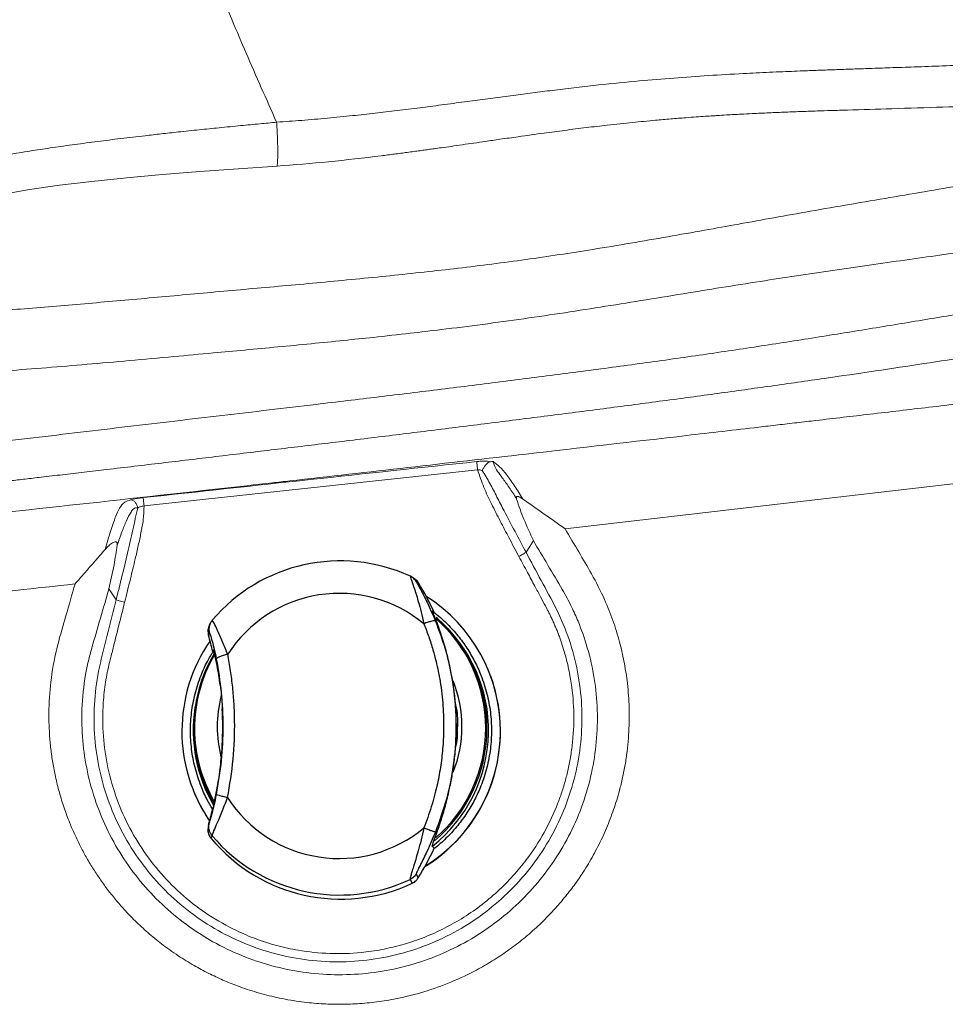
# Model space of a CAD drawing. Units: millimetres. Extents: x 0 to 420, y 0 to 297.
# Drawn here: x 104 to 114, y 51 to 62 of the extents above; entities that cross this region are included whole.
import ezdxf

# ---------------------------------------------------------------- set-up
doc = ezdxf.new("R2010")
doc.units = ezdxf.units.MM
doc.linetypes.add('SLD-Continua', pattern=[0])

msp = doc.modelspace()

# ---------------------------------------------------------------- linework, layer by layer
at = {"color": 7, "linetype": 'SLD-Continua', "lineweight": 18}
for p, q in [((116.15357, 57.2844), (109.92006, 56.55857)), ((105.16816, 56.81637), (108.93097, 57.22492)), ((104.77256, 55.88322), (104.85337, 55.75827))]:
    msp.add_line(p, q, dxfattribs=at)
at = {"color": 7, "linetype": 'SLD-Continua', "lineweight": 25}
for p, q in [((108.19586, 56.01042), (108.17231, 56.02322)), ((108.20942, 56.00328), (108.18629, 56.01588)), ((108.26373, 55.95002), (108.24081, 55.96234)), ((108.42016, 55.63559), (108.44256, 55.61691)), ((108.42109, 55.63359), (108.44256, 55.61691)), ((105.94055, 55.52199), (105.93721, 55.52689)), ((108.47714, 55.54725), (108.46253, 55.55983)), ((105.91558, 55.49353), (105.90461, 55.47036)), ((105.91562, 55.49352), (105.91059, 55.47866)), ((105.89497, 55.3591), (105.90564, 55.38223)), ((105.94891, 55.1962), (105.94243, 55.17312)), ((105.94243, 55.17312), (105.95133, 55.18743)), ((109.07916, 54.8962), (109.07841, 54.89825)), ((105.74575, 54.56105), (105.74277, 54.542)), ((105.70505, 53.65809), (105.7058, 53.65604)), ((105.94159, 53.3983), (105.94808, 53.41653)), ((105.90463, 53.24362), (105.89396, 53.21227)), ((105.92471, 53.06797), (105.93607, 53.09898)), ((108.44131, 52.95685), (108.41891, 52.97946)), ((108.23926, 52.6657), (108.26216, 52.62358)), ((108.17071, 52.60476), (108.19424, 52.56311))]:
    msp.add_line(p, q, dxfattribs=at)
at = {"color": 7, "linetype": 'SLD-Continua', "lineweight": 18, "flags": 128}
for points in [[(106.66839, 60.64854), (106.23018, 60.61879), (105.79798, 60.58783), (105.37445, 60.55341), (104.96913, 60.51564), (104.58022, 60.47476), (104.21483, 60.43165), (103.87698, 60.38487), (103.56499, 60.32914), (103.29378, 60.25839), (103.12254, 60.19508), (102.96922, 60.12316), (102.90272, 60.0871), (102.84088, 60.05047), (102.81293, 60.03276), (102.78465, 60.0141), (102.75807, 59.99592), (102.75381, 59.99296), (102.7495, 59.98993), (102.74511, 59.98685), (102.73588, 59.98033), (102.73359, 59.9787), (102.73302, 59.97828), (102.73288, 59.97817), (102.73285, 59.97815), (102.73284, 59.97814), (102.73284, 59.97814), (102.73284, 59.97814), (102.73284, 59.97814), (102.73284, 59.97814)], [(109.10575, 57.31785), (109.09145, 57.31633), (109.07715, 57.3148)], [(109.56031, 56.42567), (109.51892, 56.36007), (109.47753, 56.29445)]]:
    msp.add_lwpolyline(points, dxfattribs=at)
at = {"color": 7, "linetype": 'SLD-Continua', "lineweight": 25}
for centre, radius, start, end in [((107.38027, 54.30922), 1.88815, 65.198072, 139.841876), ((105.56471, 54.28646), 3.17051, 24.811394, 31.647817), ((107.37135, 54.33334), 1.49775, 50.452619, 147.227843), ((107.39457, 54.27907), 1.79381, 301.73555, 57.695229), ((107.39148, 54.28738), 1.66311, 308.249093, 49.247835), ((107.38535, 54.30865), 1.65099, 359.972482, 49.273708), ((107.38812, 54.27678), 1.79313, 145.388384, 214.380251), ((102.08288, 54.2873), 3.95989, 12.926305, 15.703729), ((107.37784, 54.30574), 1.65195, 149.180851, 210.50091), ((107.3941, 54.27765), 1.795, 301.649875, 20.157021), ((105.55269, 54.32892), 3.13919, 354.341549, 5.604126), ((107.38448, 54.28483), 1.66173, 171.097025, 210.752613), ((102.0674, 54.32813), 3.98841, 357.043284, 2.901419), ((107.38195, 54.30909), 1.65439, 309.972831, 359.957342), ((107.38722, 54.27411), 1.79141, 200.182904, 214.340546), ((107.36936, 54.33836), 1.49672, 212.797293, 309.625263), ((102.07914, 54.28825), 3.96365, 344.248755, 347.024854), ((107.38721, 54.28882), 1.90509, 219.854174, 295.062975), ((107.37719, 54.31597), 1.88625, 220.180379, 294.877762), ((105.56253, 54.28953), 3.17229, 328.321223, 335.15918)]:
    msp.add_arc(centre, radius, start, end, dxfattribs=at)
at = {"color": 8, "linetype": 'SLD-Continua', "lineweight": 25}
for centre, radius, start, end in [((107.38283, 54.31113), 1.63988, 310.962284, 49.156194), ((107.37767, 54.30849), 1.64048, 149.798421, 180.214268), ((107.37799, 54.32699), 1.37676, 359.970518, 22.081852), ((107.37122, 54.32439), 1.37741, 165.382719, 194.266347), ((107.37633, 54.30872), 1.63914, 180.222256, 210.28622), ((107.37629, 54.32703), 1.37846, 338.275392, 359.969167)]:
    msp.add_arc(centre, radius, start, end, dxfattribs=at)
at = {"color": 7, "linetype": 'SLD-Continua', "lineweight": 18}
for points, knots in [([(107.11456, 83.29264), (107.04463, 83.14597), (106.90748, 82.85833), (106.70955, 82.42999), (106.51987, 82.00719), (106.3349, 81.57886), (106.14792, 81.12652), (105.96555, 80.66395), (105.79593, 80.21293), (105.64346, 79.78904), (105.50367, 79.38317), (105.37254, 78.98534), (105.24992, 78.59678), (105.13443, 78.2141), (105.00286, 77.75728), (104.85701, 77.21695), (104.70338, 76.59407), (104.58861, 76.07465), (104.50705, 75.66966), (104.45213, 75.37865), (104.40226, 75.09526), (104.36029, 74.83863), (104.32227, 74.5891), (104.2872, 74.34081), (104.25287, 74.07407), (104.21889, 73.78146), (104.18648, 73.46223), (104.15717, 73.11626), (104.13366, 72.77049), (104.1095, 72.29803), (104.09459, 71.69882), (104.10278, 70.94422), (104.14093, 70.16183), (104.21039, 69.37599), (104.3063, 68.61514), (104.42204, 67.90226), (104.5576, 67.21343), (104.7203, 66.50507), (104.917, 65.76596), (105.15067, 64.99447), (105.40862, 64.22689), (105.69417, 63.44838), (105.99921, 62.67735), (106.32355, 61.90683), (106.54796, 61.40245), (106.66326, 61.1433)], [0, 0, 0, 0, 0.021182293, 0.041542878, 0.06149876, 0.081571555, 0.10233578, 0.125269986, 0.146346643, 0.165107725, 0.183951817, 0.202263753, 0.219671408, 0.237026048, 0.25433013, 0.281593543, 0.309921265, 0.337889484, 0.350875113, 0.363732473, 0.376463229, 0.388354817, 0.397602551, 0.40934096, 0.421017059, 0.432632218, 0.447710617, 0.462810947, 0.477856264, 0.492850812, 0.524430606, 0.555912441, 0.591128051, 0.626436289, 0.658644805, 0.690997346, 0.720489632, 0.750076349, 0.78565275, 0.820092532, 0.855058996, 0.891114933, 0.928092228, 0.963054814, 1, 1, 1, 1]), ([(106.66326, 61.1433), (106.758, 61.14979), (106.94944, 61.1629), (107.23565, 61.18797), (107.51167, 61.21544), (107.7315, 61.23974), (107.89818, 61.25912), (108.0238, 61.27417), (108.15172, 61.28992), (108.2762, 61.30563), (108.39983, 61.32153), (108.52635, 61.33803), (108.69569, 61.36038), (108.89803, 61.38744), (109.13186, 61.41874), (109.35753, 61.44869), (109.58165, 61.47783), (109.8098, 61.50662), (110.04966, 61.53537), (110.36678, 61.5707), (110.73382, 61.6071), (111.14619, 61.64198), (111.5384, 61.66973), (111.84722, 61.6875), (112.07533, 61.69909), (112.22449, 61.70615), (112.36774, 61.71245), (112.50494, 61.71811), (112.61701, 61.72251), (112.71267, 61.72616), (112.78667, 61.72892), (112.85835, 61.73153), (112.9292, 61.7341), (113.00495, 61.73681), (113.08558, 61.73969), (113.20259, 61.74381), (113.36941, 61.74964), (113.5991, 61.75759), (113.87345, 61.7671), (114.19199, 61.77812), (114.52413, 61.78968), (114.82616, 61.80022), (115.10516, 61.80984), (115.37048, 61.81891), (115.64576, 61.82827), (115.91401, 61.83743), (116.18627, 61.84661), (116.47391, 61.85687), (116.7861, 61.86907), (117.10773, 61.88377), (117.41872, 61.9008), (117.67134, 61.91754), (117.88165, 61.93353), (118.08541, 61.95063), (118.31094, 61.97194), (118.54368, 61.99659), (118.69163, 62.0143), (118.76145, 62.02266)], [0, 0, 0, 0, 0.02157478, 0.0435944, 0.06535706, 0.08475368, 0.09403447, 0.10366954, 0.11365791, 0.12350525, 0.13238097, 0.14220617, 0.15275271, 0.17157497, 0.1891187, 0.20707511, 0.22410864, 0.24139062, 0.26039029, 0.28027074, 0.3158068, 0.34683139, 0.37791254, 0.40922511, 0.42089467, 0.43292362, 0.44531429, 0.45566749, 0.46633831, 0.47268985, 0.47909077, 0.48449256, 0.49030635, 0.49653282, 0.50317277, 0.51022673, 0.52550372, 0.54461291, 0.56757968, 0.59444072, 0.62524573, 0.65236275, 0.67217312, 0.69751356, 0.72150134, 0.74436577, 0.76826564, 0.7936967, 0.82101342, 0.85182824, 0.88013763, 0.90485509, 0.9200724, 0.93700884, 0.95998757, 0.9811172, 1, 1, 1, 1]), ([(99.84923, 58.87452), (100.01916, 58.87675), (100.34246, 58.88099), (100.80754, 58.89002), (101.25683, 58.90129), (101.70261, 58.91564), (102.16568, 58.93451), (102.63494, 58.95819), (103.07186, 58.98536), (103.46726, 59.01323), (103.82212, 59.04039), (104.18013, 59.06952), (104.5412, 59.1003), (104.90576, 59.1324), (105.27437, 59.16554), (105.77117, 59.21072), (106.40055, 59.26739), (107.16659, 59.33612), (107.93961, 59.41065), (108.71053, 59.49459), (109.47403, 59.5919), (110.12268, 59.69029), (110.65634, 59.77858), (111.07674, 59.85125), (111.48349, 59.92362), (111.88294, 59.99564), (112.28057, 60.06732), (112.69925, 60.14201), (113.13608, 60.21811), (113.58407, 60.29428), (114.02425, 60.3687), (114.45411, 60.44217), (114.96299, 60.53162), (115.54667, 60.64006), (116.20043, 60.77659), (116.83755, 60.93504), (117.44785, 61.11869), (118.03435, 61.3253), (118.41457, 61.4756), (118.60837, 61.5522)], [0, 0, 0, 0, 0.02551179, 0.04853532, 0.06988442, 0.09308932, 0.11567558, 0.13973737, 0.16401043, 0.18175713, 0.1995805, 0.21772216, 0.2359353, 0.25419507, 0.27281186, 0.2915543, 0.32903604, 0.36735863, 0.40618141, 0.44432484, 0.48212295, 0.51990859, 0.54141109, 0.56265869, 0.58383948, 0.60391573, 0.62473685, 0.64633379, 0.67049328, 0.69508724, 0.71955348, 0.74359189, 0.76766154, 0.80696362, 0.84597311, 0.88491379, 0.92419724, 0.96136323, 1, 1, 1, 1]), ([(106.66839, 60.64854), (106.86236, 60.66368), (107.2558, 60.69439), (107.67136, 60.743), (107.91802, 60.77395), (107.99137, 60.78333), (108.06458, 60.79288), (108.13767, 60.80253), (108.21064, 60.8123), (108.27885, 60.82157), (108.33491, 60.82928), (108.38688, 60.83645), (108.44737, 60.84487), (108.53172, 60.85668), (108.63857, 60.87182), (108.80322, 60.89538), (108.9872, 60.92193), (109.197, 60.95221), (109.41843, 60.98392), (109.66129, 61.01791), (109.91716, 61.05223), (110.1545, 61.08211), (110.3635, 61.10653), (110.53741, 61.12559), (110.67571, 61.13997), (110.80866, 61.1531), (110.95212, 61.16653), (111.10963, 61.18031), (111.2631, 61.19266), (111.39423, 61.20239), (111.49568, 61.20946), (111.57416, 61.21463), (111.6534, 61.21963), (111.75975, 61.22603), (111.89135, 61.23333), (112.01907, 61.23982), (112.1242, 61.2448), (112.2191, 61.24906), (112.31365, 61.25305), (112.40782, 61.25685), (112.50159, 61.26042), (112.61965, 61.26472), (112.76022, 61.26954), (112.92957, 61.27494), (113.21144, 61.28358), (113.63259, 61.29598), (114.16619, 61.31245), (114.60792, 61.3281), (114.93624, 61.33965), (115.17046, 61.34791), (115.35357, 61.35432), (115.48233, 61.35886), (115.55598, 61.36144), (115.62971, 61.36403), (115.70453, 61.36664), (115.78018, 61.36929), (115.85575, 61.37193), (115.92473, 61.37435), (115.99714, 61.3769), (116.08301, 61.37993), (116.19091, 61.38385), (116.30235, 61.38798), (116.40618, 61.39199), (116.4991, 61.39571), (116.59032, 61.39948), (116.7588, 61.40675), (116.91133, 61.41399), (117.04731, 61.4211), (117.08968, 61.42336), (117.13204, 61.42568), (117.17439, 61.4281), (117.21674, 61.4304), (117.24522, 61.4324), (117.26151, 61.43313), (117.2689, 61.43363), (117.31816, 61.43646), (117.39973, 61.44165), (117.52043, 61.44972), (117.64133, 61.45844), (117.76276, 61.46787), (117.86727, 61.47649), (118.14682, 61.50062), (118.39128, 61.52794), (118.60837, 61.5522)], [0, 0, 0, 0, 0.04471204, 0.09068809, 0.09638447, 0.10207434, 0.10775776, 0.11343489, 0.11910491, 0.1247692, 0.1293486, 0.1321927, 0.13690493, 0.14347996, 0.15191103, 0.16190182, 0.18203631, 0.19505657, 0.21118512, 0.23412229, 0.25228953, 0.27161008, 0.29027174, 0.30184399, 0.31293086, 0.32319023, 0.33354466, 0.34720544, 0.36090844, 0.37040974, 0.37879365, 0.38540542, 0.38940049, 0.39800104, 0.41123109, 0.42146227, 0.42924045, 0.43702089, 0.44480159, 0.4525594, 0.4603041, 0.46805329, 0.48191326, 0.49538544, 0.51053424, 0.5529943, 0.60266886, 0.64820581, 0.66813967, 0.68884769, 0.70995088, 0.71663535, 0.72305509, 0.72954452, 0.73628114, 0.7430195, 0.74976091, 0.7565046, 0.76150312, 0.76919221, 0.77957538, 0.79054464, 0.79924119, 0.80761929, 0.81567835, 0.82394321, 0.85330576, 0.85715616, 0.86100759, 0.86486051, 0.86871486, 0.87257025, 0.87642711, 0.8764988, 0.87702437, 0.87844937, 0.88997709, 0.89936962, 0.91152663, 0.92313584, 0.93270942, 0.94024449, 1, 1, 1, 1]), ([(102.31659, 60.29462), (102.34304, 60.31249), (102.39668, 60.34874), (102.4896, 60.40345), (102.5891, 60.45661), (102.69366, 60.50713), (102.80215, 60.55423), (102.93266, 60.60449), (103.08712, 60.65481), (103.26878, 60.70268), (103.46267, 60.74502), (103.67609, 60.78495), (103.90202, 60.8221), (104.14091, 60.85783), (104.38604, 60.89208), (104.64253, 60.92588), (104.90756, 60.95904), (105.14712, 60.98752), (105.36419, 61.01214), (105.56759, 61.03438), (105.78601, 61.05731), (106.02199, 61.08118), (106.24973, 61.10352), (106.46617, 61.12444), (106.59999, 61.13725), (106.66326, 61.1433)], [0, 0, 0, 0, 0.038211291, 0.077473995, 0.116796224, 0.15245939, 0.187636388, 0.222952224, 0.271688821, 0.318351798, 0.36546402, 0.41464007, 0.467559894, 0.516174827, 0.567860438, 0.619673238, 0.670829787, 0.723850828, 0.757875251, 0.794411691, 0.838608781, 0.880100299, 0.925688908, 0.964863106, 1, 1, 1, 1]), ([(106.66326, 61.1433), (106.66665, 61.08958), (106.67361, 60.97904), (106.67767, 60.8282), (106.67642, 60.70769), (106.67102, 60.66788), (106.66839, 60.64854)], [0, 0, 0, 0, 0.24301096, 0.50001246, 0.75700902, 1, 1, 1, 1]), ([(119.29302, 60.93295), (119.26309, 60.92215), (119.20185, 60.90006), (119.10838, 60.86628), (119.01105, 60.83112), (118.90987, 60.79457), (118.80479, 60.75675), (118.6957, 60.71767), (118.57021, 60.67299), (118.42133, 60.62038), (118.23983, 60.55676), (118.02752, 60.48499), (117.77977, 60.40372), (117.49561, 60.31631), (117.18011, 60.2283), (116.83905, 60.14283), (116.47846, 60.05859), (116.11211, 59.97915), (115.72542, 59.9034), (115.35646, 59.83633), (114.97439, 59.76986), (114.59897, 59.70997), (114.20108, 59.65265), (113.80159, 59.59588), (113.39997, 59.53909), (112.99143, 59.4806), (112.582, 59.41933), (112.16377, 59.35515), (111.74088, 59.28933), (111.29347, 59.21617), (110.84022, 59.14209), (110.375, 59.06699), (109.91529, 58.99494), (109.45244, 58.92676), (108.9881, 58.86303), (108.56097, 58.80923), (108.15018, 58.76066), (107.78317, 58.72018), (107.41017, 58.68134), (107.05096, 58.64526), (106.67832, 58.60924), (106.30992, 58.5747), (105.91836, 58.53864), (105.48384, 58.49894), (105.00958, 58.45604), (104.53145, 58.41363), (104.06931, 58.37504), (103.6097, 58.33956), (103.14722, 58.30747), (102.69498, 58.2808), (102.25694, 58.25961), (101.83123, 58.24348), (101.40215, 58.2312), (100.97449, 58.22276), (100.53718, 58.21722), (100.24405, 58.21511), (100.09155, 58.21401)], [0, 0, 0, 0, 0.00576746, 0.01179763, 0.01809037, 0.02464556, 0.03146073, 0.03852981, 0.04584731, 0.05579377, 0.06728612, 0.08069499, 0.09615546, 0.11389911, 0.13342684, 0.15378053, 0.1752381, 0.19744742, 0.21796257, 0.24202889, 0.26028035, 0.28213559, 0.30412811, 0.32496213, 0.34610651, 0.36752949, 0.38859061, 0.40911012, 0.43115095, 0.45219699, 0.47576729, 0.49808164, 0.52045235, 0.54290843, 0.56544676, 0.58790069, 0.60489067, 0.62506464, 0.64118218, 0.65908989, 0.67732052, 0.69546952, 0.71284699, 0.73455655, 0.75910687, 0.78245988, 0.80487844, 0.8271705, 0.85021183, 0.87308293, 0.893861, 0.91477812, 0.93578865, 0.95700028, 0.97762992, 1, 1, 1, 1]), ([(118.68948, 59.72049), (118.40472, 59.67093), (117.83587, 59.57192), (116.96118, 59.41689), (116.07103, 59.26464), (115.26157, 59.12973), (114.53972, 59.0099), (113.9108, 58.90515), (113.27224, 58.80003), (112.62552, 58.69634), (111.97077, 58.59524), (111.30385, 58.49711), (110.62241, 58.40219), (109.92825, 58.30974), (109.2262, 58.2197), (108.52103, 58.1319), (107.81483, 58.04599), (106.98937, 57.94731), (106.04488, 57.83606), (104.98213, 57.7113), (103.91709, 57.58458), (103.20616, 57.49914), (102.84974, 57.4563)], [0, 0, 0, 0, 0.063245426, 0.126346831, 0.189222469, 0.251894223, 0.293561128, 0.335139892, 0.376490556, 0.417303121, 0.457615684, 0.497706596, 0.538180766, 0.57927023, 0.620668266, 0.662156382, 0.70380629, 0.745598912, 0.808573799, 0.871994638, 0.935824281, 1, 1, 1, 1]), ([(119.05559, 59.27926), (118.8929, 59.24966), (118.57395, 59.19162), (118.0982, 59.10642), (117.6298, 59.02358), (117.23314, 58.95445), (116.90554, 58.89806), (116.64875, 58.85423), (116.38902, 58.81028), (116.12667, 58.76632), (115.86428, 58.72278), (115.50352, 58.66351), (115.04884, 58.58999), (114.50304, 58.50375), (113.96372, 58.42051), (113.41461, 58.3378), (112.8406, 58.25359), (112.24816, 58.16906), (111.63976, 58.08463), (111.02013, 58.00108), (110.39167, 57.91839), (109.76, 57.837), (109.12478, 57.7566), (108.48824, 57.67725), (107.8479, 57.59843), (107.21995, 57.52199), (106.59404, 57.44657), (105.98117, 57.37329), (105.36279, 57.29993), (104.8685, 57.24162), (104.49575, 57.19785), (104.24983, 57.16901), (104.02876, 57.14314), (103.83098, 57.12001), (103.63757, 57.09745), (103.41006, 57.07092), (103.12666, 57.03794), (102.91911, 57.01383), (102.80602, 57.00068)], [0, 0, 0, 0, 0.03538299, 0.0693679, 0.10198176, 0.1347186, 0.15246461, 0.16996169, 0.1876483, 0.20564457, 0.22329424, 0.24060184, 0.27792214, 0.31331147, 0.34681255, 0.38105076, 0.41637364, 0.45243906, 0.4879758, 0.52427707, 0.56070882, 0.59682646, 0.63320874, 0.67009342, 0.70649478, 0.74371341, 0.77871243, 0.81506173, 0.8503205, 0.8865627, 0.90148232, 0.91558287, 0.92964595, 0.94023538, 0.95027276, 0.96357919, 0.98015509, 1, 1, 1, 1]), ([(105.1592, 56.91023), (105.78628, 56.97794), (107.04056, 57.11337), (108.29479, 57.24924), (108.92197, 57.31717)], [0, 0, 0, 0, 0.499954164, 1, 1, 1, 1]), ([(108.92197, 57.31717), (108.93658, 57.31854), (108.96582, 57.32128), (109.00746, 57.32223), (109.04571, 57.32064), (109.06661, 57.31676), (109.07715, 57.3148)], [0, 0, 0, 0, 0.245621859, 0.491760101, 0.743584865, 1, 1, 1, 1]), ([(108.92197, 57.31717), (108.92217, 57.31404), (108.9226, 57.30759), (108.92466, 57.2856), (108.92753, 57.25709), (108.92984, 57.23544), (108.93097, 57.22492)], [0, 0, 0, 0, 0.24311034, 0.49994952, 0.75687991, 1, 1, 1, 1]), ([(108.98176, 57.2167), (108.98753, 57.22699), (108.99815, 57.24591), (109.01956, 57.2749), (109.03919, 57.29712), (109.05601, 57.30872), (109.06756, 57.31321), (109.07402, 57.31428), (109.07715, 57.3148)], [0, 0, 0, 0, 0.25030474, 0.46081357, 0.72989955, 0.8657753, 0.93474311, 1, 1, 1, 1]), ([(109.10575, 57.31785), (109.13162, 57.29923), (109.18331, 57.262), (109.26384, 57.16375), (109.34912, 57.0418), (109.41165, 56.94333), (109.44285, 56.89419)], [0, 0, 0, 0, 0.25084883, 0.50130065, 0.75113812, 1, 1, 1, 1]), ([(109.10575, 57.31785), (109.10818, 57.30603), (109.11406, 57.27739), (109.15515, 57.20574), (109.21535, 57.12777), (109.28551, 57.02798), (109.34165, 56.9437), (109.36969, 56.90159)], [0, 0, 0, 0, 0.13390687, 0.32436652, 0.50946539, 0.75489491, 1, 1, 1, 1]), ([(109.39673, 56.24721), (109.3589, 56.31788), (109.28802, 56.45027), (109.18488, 56.64737), (109.0903, 56.83541), (108.99695, 57.02543), (108.95322, 57.15765), (108.93097, 57.22492)], [0, 0, 0, 0, 0.2217512, 0.4153852, 0.61526234, 0.80423935, 1, 1, 1, 1]), ([(108.98172, 57.21664), (108.9736, 57.21887), (108.95764, 57.22323), (108.93975, 57.22436), (108.93097, 57.22492)], [0, 0, 0, 0, 0.50901958, 1, 1, 1, 1]), ([(108.98173, 57.21664), (109.01195, 57.16854), (109.07222, 57.07264), (109.14911, 56.91628), (109.28455, 56.65769), (109.39476, 56.45025), (109.47754, 56.29445)], [0, 0, 0, 0, 0.16600974, 0.33100257, 0.49756196, 1, 1, 1, 1]), ([(96.15167, 55.97211), (96.79496, 56.03621), (98.06921, 56.16317), (99.96154, 56.357), (101.81636, 56.55161), (103.64723, 56.74863), (105.243, 56.92372), (106.23291, 57.03444), (106.6161, 57.0773)], [0, 0, 0, 0, 0.18431021, 0.36508284, 0.54231859, 0.71601817, 0.89007114, 1, 1, 1, 1]), ([(104.72891, 56.32663), (104.74938, 56.39637), (104.79031, 56.53584), (104.84233, 56.68904), (104.89217, 56.7955), (104.93403, 56.85538), (104.99325, 56.87751), (105.0167, 56.88627)], [0, 0, 0, 0, 0.2504302, 0.5007413, 0.6891584, 0.87693783, 1, 1, 1, 1]), ([(105.0167, 56.88627), (105.02643, 56.88882), (105.04565, 56.89387), (105.08104, 56.90012), (105.11923, 56.9057), (105.14593, 56.90874), (105.1592, 56.91025)], [0, 0, 0, 0, 0.25673759, 0.50710216, 0.75492284, 1, 1, 1, 1]), ([(105.0167, 56.88627), (105.02531, 56.8846), (105.04318, 56.88116), (105.06843, 56.85963), (105.08844, 56.82897), (105.09444, 56.8049), (105.09734, 56.79328)], [0, 0, 0, 0, 0.241222545, 0.500007616, 0.758805645, 1, 1, 1, 1]), ([(105.16816, 56.81637), (105.16695, 56.8277), (105.16447, 56.8511), (105.16149, 56.8813), (105.15949, 56.90331), (105.15929, 56.90799), (105.1592, 56.91025)], [0, 0, 0, 0, 0.24188836, 0.49995588, 0.75805423, 1, 1, 1, 1]), ([(109.44285, 56.89419), (109.42774, 56.9042), (109.40865, 56.91684), (109.38578, 56.92314), (109.37686, 56.92319), (109.37194, 56.9208), (109.36984, 56.9182), (109.36879, 56.91574), (109.36825, 56.91269), (109.36831, 56.90916), (109.36871, 56.90595), (109.36922, 56.90357), (109.36949, 56.90233), (109.36963, 56.90181), (109.36968, 56.90166), (109.3697, 56.90161), (109.36971, 56.9016)], [0, 0, 0, 0, 0.50676828, 0.64077181, 0.7472124, 0.80877232, 0.83678067, 0.86459511, 0.89589903, 0.93036134, 0.96480167, 0.98494275, 0.99578399, 0.99875316, 0.99953425, 1, 1, 1, 1]), ([(109.36971, 56.9016), (109.36971, 56.90159), (109.36971, 56.90158), (109.36971, 56.90159), (109.36973, 56.90153), (109.36974, 56.9014), (109.36995, 56.90076), (109.37058, 56.89848), (109.39543, 56.81844), (109.45275, 56.65964), (109.52339, 56.50594), (109.56023, 56.42579)], [0, 0, 0, 0, 0.00002304, 0.0000288, 0.00007934, 0.00027003, 0.00097464, 0.00372387, 0.01468573, 0.48616137, 1, 1, 1, 1]), ([(109.44285, 56.89419), (109.5221, 56.8381), (109.67725, 56.72831), (109.8403, 56.61433), (109.92006, 56.55857)], [0, 0, 0, 0, 0.51084134, 1, 1, 1, 1]), ([(104.85337, 55.75827), (104.89699, 55.93349), (104.95145, 56.15232), (105.01287, 56.41513), (105.04248, 56.54475), (105.06845, 56.67281), (105.08783, 56.75363), (105.09734, 56.79328)], [0, 0, 0, 0, 0.506847091, 0.632971051, 0.758275561, 0.881423911, 1, 1, 1, 1]), ([(104.86551, 56.37484), (104.88329, 56.4259), (104.9188, 56.52788), (104.96804, 56.65135), (105.00945, 56.73154), (105.04285, 56.78082), (105.07074, 56.79721), (105.08847, 56.79459), (105.09734, 56.79328)], [0, 0, 0, 0, 0.26467648, 0.52853261, 0.78363567, 0.8994797, 0.94972542, 1, 1, 1, 1]), ([(105.16816, 56.81637), (105.1667, 56.76405), (105.16387, 56.66234), (105.13397, 56.51506), (105.10323, 56.36862), (105.06314, 56.19532), (105.01187, 55.98141), (104.97113, 55.81853), (104.94918, 55.73076)], [0, 0, 0, 0, 0.141266998, 0.27461683, 0.40523466, 0.54609161, 0.755404957, 1, 1, 1, 1]), ([(105.16816, 56.81637), (105.16154, 56.81531), (105.14821, 56.81317), (105.12921, 56.80837), (105.11156, 56.80207), (105.10215, 56.79625), (105.09734, 56.79328)], [0, 0, 0, 0, 0.24306013, 0.48923834, 0.73927094, 1, 1, 1, 1]), ([(109.92006, 56.55857), (109.97052, 56.47158), (110.06893, 56.30191), (110.22586, 56.04124), (110.35783, 55.7839), (110.46056, 55.52511), (110.53267, 55.29237), (110.58479, 55.06644), (110.61512, 54.87691), (110.63211, 54.71428), (110.6405, 54.5795), (110.64291, 54.45525), (110.64091, 54.32815), (110.63354, 54.19568), (110.6187, 54.04819), (110.5967, 53.89959), (110.56799, 53.75281), (110.53542, 53.6196), (110.50092, 53.49971), (110.4661, 53.39278), (110.41457, 53.25152), (110.3409, 53.07809), (110.2388, 52.8781), (110.13085, 52.69838), (110.03804, 52.56351), (109.96662, 52.46846), (109.9072, 52.39361), (109.82908, 52.30126), (109.74216, 52.20685), (109.65207, 52.11692), (109.5727, 52.04278), (109.49236, 51.97263), (109.41136, 51.90634), (109.32995, 51.84389), (109.2467, 51.78409), (109.16159, 51.72694), (109.07464, 51.67243), (108.98585, 51.62057), (108.82755, 51.53459), (108.59695, 51.4287), (108.29192, 51.32398), (108.01536, 51.25797), (107.76806, 51.21953), (107.554, 51.20085), (107.34472, 51.19607), (107.134, 51.20434), (106.90671, 51.22804), (106.67287, 51.26998), (106.44133, 51.32936), (106.23923, 51.39653), (106.05802, 51.46954), (105.89399, 51.5462), (105.72485, 51.63704), (105.54651, 51.7471), (105.37288, 51.8712), (105.21088, 52.00389), (105.07092, 52.1335), (104.94968, 52.25918), (104.84541, 52.37879), (104.75289, 52.4954), (104.66679, 52.61458), (104.58718, 52.73581), (104.51373, 52.85933), (104.44642, 52.9848), (104.38517, 53.11188), (104.32404, 53.2543), (104.26521, 53.41257), (104.2113, 53.58712), (104.16924, 53.75679), (104.13765, 53.92078), (104.11526, 54.07854), (104.09665, 54.28035), (104.09064, 54.54722), (104.1166, 54.888), (104.18509, 55.23984), (104.29095, 55.5891), (104.35561, 55.81717), (104.38951, 55.93672)], [0, 0, 0, 0, 0.02151748, 0.04197139, 0.06509478, 0.08331744, 0.10152633, 0.11723106, 0.13295701, 0.14262227, 0.15226104, 0.16188933, 0.16924802, 0.17949778, 0.19031319, 0.20100367, 0.21167433, 0.22234628, 0.23037076, 0.23839425, 0.24642659, 0.26256566, 0.27870054, 0.29444793, 0.3073836, 0.31369617, 0.31986632, 0.32781215, 0.3395444, 0.34727495, 0.35500268, 0.36273557, 0.37004737, 0.37734384, 0.38463225, 0.39191984, 0.39921351, 0.40652129, 0.41384993, 0.43762682, 0.46050865, 0.48246821, 0.49810065, 0.51377401, 0.52819283, 0.54265211, 0.55865395, 0.57682372, 0.59320016, 0.60953784, 0.62216643, 0.63482183, 0.64812067, 0.66309006, 0.67949805, 0.69363041, 0.70777254, 0.72021295, 0.73092543, 0.74167512, 0.75202586, 0.76235717, 0.77268903, 0.78276334, 0.79281929, 0.80287798, 0.81593507, 0.82895845, 0.84198992, 0.85336229, 0.86472935, 0.87612089, 0.89677724, 0.9218601, 0.94921781, 0.97338058, 1, 1, 1, 1]), ([(104.86551, 56.37484), (104.86597, 56.38003), (104.86664, 56.38747), (104.86556, 56.39616), (104.86404, 56.40134), (104.86166, 56.40542), (104.85722, 56.40962), (104.84745, 56.4122), (104.83136, 56.40902), (104.80423, 56.396), (104.7686, 56.36925), (104.74234, 56.34105), (104.72891, 56.32663)], [0, 0, 0, 0, 0.06625247, 0.09486164, 0.12189125, 0.14863655, 0.17651337, 0.24010123, 0.35388152, 0.47749825, 0.73283845, 1, 1, 1, 1]), ([(109.56031, 56.42567), (109.5603, 56.42569), (109.56028, 56.42573), (109.56025, 56.42578), (109.56024, 56.4258)], [0, 0, 0, 0, 0.54392936, 1, 1, 1, 1]), ([(109.5603, 56.42567), (109.61462, 56.33383), (109.72326, 56.15014), (109.83212, 55.96652), (109.88655, 55.8747)], [0, 0, 0, 0, 0.49992663, 1, 1, 1, 1]), ([(104.38951, 55.93672), (104.41758, 55.96898), (104.47499, 56.03496), (104.59017, 56.16585), (104.67355, 56.26247), (104.72891, 56.32663)], [0, 0, 0, 0, 0.24331182, 0.49757212, 1, 1, 1, 1]), ([(109.47753, 56.29445), (109.53411, 56.18785), (109.64768, 55.97386), (109.82679, 55.65399), (109.97162, 55.31135), (110.06735, 54.94748), (110.11307, 54.57356), (110.10715, 54.19639), (110.05003, 53.82423), (109.94242, 53.46299), (109.78672, 53.11962), (109.58556, 52.80087), (109.34242, 52.51184), (109.06254, 52.25908), (108.75044, 52.04655), (108.41242, 51.87846), (108.05472, 51.75816), (107.68335, 51.68745), (107.30647, 51.66816), (106.93004, 51.70041), (106.56181, 51.78361), (106.20856, 51.91626), (105.87624, 52.09602), (105.57221, 52.31916), (105.30107, 52.58201), (105.06874, 52.87914), (104.87918, 53.20515), (104.73585, 53.55439), (104.64165, 53.91938), (104.59847, 54.29441), (104.60585, 54.67243), (104.6687, 55.0429), (104.76544, 55.40158), (104.82411, 55.63956), (104.85337, 55.75827)], [0, 0, 0, 0, 0.030200883, 0.060624972, 0.091695297, 0.1230274, 0.154491613, 0.185695381, 0.217139771, 0.248414213, 0.279707717, 0.311153645, 0.342378394, 0.3738557, 0.405134339, 0.436467559, 0.46791509, 0.499158349, 0.530660222, 0.561940507, 0.593314014, 0.62474912, 0.656006545, 0.687523161, 0.71879617, 0.750205342, 0.781616111, 0.812886217, 0.844402635, 0.875661384, 0.907095152, 0.938688488, 0.969416598, 1, 1, 1, 1]), ([(104.7726, 55.88341), (104.79264, 55.9733), (104.82898, 56.13632), (104.8542, 56.30097), (104.86551, 56.37484)], [0, 0, 0, 0, 0.55142436, 1, 1, 1, 1]), ([(109.47753, 56.29445), (109.47388, 56.29196), (109.4664, 56.28685), (109.44671, 56.27505), (109.42285, 56.26138), (109.4053, 56.25186), (109.39673, 56.24721)], [0, 0, 0, 0, 0.24430259, 0.50000546, 0.75570132, 1, 1, 1, 1]), ([(104.94918, 55.73076), (104.92625, 55.63957), (104.88601, 55.47948), (104.83404, 55.27274), (104.79565, 55.11898), (104.75565, 54.96076), (104.72241, 54.77169), (104.70157, 54.54214), (104.70122, 54.26856), (104.73567, 53.95003), (104.82423, 53.59865), (104.95972, 53.26158), (105.13793, 52.95009), (105.35509, 52.66615), (105.6085, 52.41429), (105.89427, 52.19739), (106.17311, 52.04057), (106.43194, 51.9309), (106.66533, 51.8563), (106.94259, 51.79559), (107.26217, 51.76255), (107.57775, 51.77281), (107.84947, 51.81155), (108.07744, 51.86493), (108.30542, 51.94014), (108.53121, 52.03791), (108.752, 52.15959), (108.96193, 52.30292), (109.15631, 52.46453), (109.33062, 52.64022), (109.51138, 52.85909), (109.68896, 53.13124), (109.81383, 53.39809), (109.88748, 53.6047), (109.92864, 53.74368), (109.96312, 53.88907), (109.99046, 54.04328), (110.01613, 54.26716), (110.02135, 54.55721), (109.9863, 54.85706), (109.93165, 55.10323), (109.88739, 55.24819), (109.85352, 55.34275), (109.83626, 55.38832), (109.81831, 55.43321), (109.79954, 55.47768), (109.7798, 55.52214), (109.75998, 55.56481), (109.74318, 55.59969), (109.72191, 55.64041), (109.6891, 55.70212), (109.63812, 55.79758), (109.57104, 55.92273), (109.48934, 56.07493), (109.42941, 56.18643), (109.39673, 56.24721)], [0, 0, 0, 0, 0.02426606, 0.04260381, 0.05501449, 0.06516936, 0.08471725, 0.10448585, 0.12459822, 0.155261, 0.18694216, 0.21785896, 0.24877877, 0.27931315, 0.30987009, 0.34073079, 0.37163035, 0.39215323, 0.41317068, 0.43474268, 0.46526385, 0.49577174, 0.51590947, 0.53595242, 0.55605669, 0.5777289, 0.59929733, 0.6209569, 0.6431749, 0.66438246, 0.68468624, 0.71630498, 0.74793281, 0.76043611, 0.7728857, 0.78531989, 0.79898181, 0.81328213, 0.84345884, 0.87363653, 0.89098544, 0.90851409, 0.9127252, 0.91691955, 0.9210966, 0.92520578, 0.92938129, 0.93365788, 0.93735285, 0.93937514, 0.94552034, 0.95539904, 0.96731548, 0.98218276, 1, 1, 1, 1]), ([(104.38951, 55.93672), (103.50065, 55.84045), (101.70778, 55.64626), (98.9945, 55.36393), (97.16974, 55.18137), (96.24977, 55.08933)], [0, 0, 0, 0, 0.32774484, 0.66107691, 1, 1, 1, 1]), ([(109.88655, 55.8747), (109.90505, 55.84238), (109.94205, 55.7777), (110.00248, 55.65891), (110.08531, 55.47515), (110.17915, 55.20751), (110.2542, 54.87176), (110.28855, 54.51517), (110.27808, 54.15721), (110.22332, 53.8029), (110.1249, 53.45836), (109.98452, 53.12851), (109.80399, 52.81825), (109.58664, 52.53272), (109.33531, 52.27612), (109.05412, 52.0521), (108.74743, 51.86454), (108.41966, 51.71583), (108.07613, 51.60855), (107.72208, 51.54409), (107.36247, 51.52358), (107.00345, 51.54704), (106.65017, 51.61444), (106.30773, 51.72443), (105.98194, 51.87541), (105.67721, 52.06504), (105.39837, 52.29048), (105.14967, 52.54804), (104.93476, 52.83428), (104.75686, 53.14428), (104.61891, 53.47363), (104.52252, 53.81759), (104.46974, 54.16972), (104.46026, 54.53801), (104.49219, 54.83725), (104.53798, 55.06647), (104.56498, 55.16595), (104.57852, 55.21581)], [0, 0, 0, 0, 0.00978427, 0.01957727, 0.03501541, 0.06274548, 0.093995, 0.1252806, 0.15675279, 0.18796063, 0.21933895, 0.25071844, 0.28191766, 0.31336467, 0.34463865, 0.37585823, 0.40731861, 0.43851986, 0.46979702, 0.50120444, 0.53236741, 0.56372366, 0.59502888, 0.62618124, 0.65759114, 0.68879315, 0.71997279, 0.75137272, 0.78250592, 0.81374025, 0.84507261, 0.87617125, 0.90748592, 0.93853954, 0.97289574, 0.98641598, 1, 1, 1, 1]), ([(104.57852, 55.21581), (104.61092, 55.32704), (104.67571, 55.5495), (104.74028, 55.77198), (104.77256, 55.88322)], [0, 0, 0, 0, 0.50002083, 1, 1, 1, 1]), ([(104.77256, 55.88322), (104.77257, 55.88325), (104.77258, 55.88331), (104.77259, 55.88338), (104.7726, 55.88341)], [0, 0, 0, 0, 0.4967681, 1, 1, 1, 1]), ([(104.85337, 55.75827), (104.85695, 55.7569), (104.86432, 55.75408), (104.88755, 55.74711), (104.91695, 55.73896), (104.93864, 55.73344), (104.94918, 55.73076)], [0, 0, 0, 0, 0.24285119, 0.49998128, 0.75714648, 1, 1, 1, 1])]:
    msp.add_open_spline(points, degree=3, knots=knots, dxfattribs=at)
at = {"color": 8, "linetype": 'SLD-Continua', "lineweight": 18}
msp.add_open_spline([(106.6161, 57.0773), (106.68176, 57.08462), (107.1915, 57.14147), (108.14637, 57.24967), (109.63873, 57.41985), (110.95797, 57.57202), (111.86774, 57.67762), (112.21022, 57.71746), (112.3176, 57.72995), (112.42516, 57.74248), (112.53289, 57.75504), (112.6408, 57.7676), (112.91642, 57.79974), (113.37699, 57.8535), (114.03974, 57.93103), (114.75437, 58.01478), (115.52088, 58.10474), (116.33929, 58.2009), (117.14226, 58.29526), (117.92318, 58.38709), (118.67543, 58.4755), (119.45972, 58.56772), (120.26214, 58.66205), (121.05475, 58.75525), (122.01143, 58.86774), (123.11857, 58.99796), (124.37654, 59.14593), (125.58394, 59.288), (126.74077, 59.42418), (127.84702, 59.55442), (128.56766, 59.63933), (128.91955, 59.6808)], degree=3, knots=[0, 0, 0, 0, 0.00882643, 0.06852309, 0.12838697, 0.20949898, 0.24594262, 0.25074903, 0.25556321, 0.26038575, 0.2652158, 0.27005381, 0.27489993, 0.30228843, 0.33200435, 0.36404723, 0.39841726, 0.4351146, 0.47413899, 0.50643347, 0.54016499, 0.5753329, 0.61193765, 0.64810707, 0.68195608, 0.7406323, 0.79704086, 0.85118216, 0.90305539, 0.95266183, 1, 1, 1, 1], dxfattribs=at)
at = {"color": 7, "linetype": 'SLD-Continua', "lineweight": 25}
for points, knots in [([(108.17231, 56.02322), (108.17198, 56.02222), (108.17129, 56.02022), (108.18113, 55.98901), (108.20369, 55.92482), (108.23438, 55.832), (108.2639, 55.73519), (108.29564, 55.6197), (108.31504, 55.5328), (108.32499, 55.48825)], [0, 0, 0, 0, 0.09220829, 0.18658998, 0.38911929, 0.51967499, 0.65949285, 0.82546448, 1, 1, 1, 1]), ([(108.24081, 55.96234), (108.23195, 55.97465), (108.21368, 56.00004), (108.18637, 56.01534), (108.17231, 56.02322)], [0, 0, 0, 0, 0.48524691, 1, 1, 1, 1]), ([(108.26373, 55.95002), (108.2586, 55.95741), (108.24847, 55.97201), (108.23003, 55.99025), (108.21553, 55.99851), (108.20868, 56.00241)], [0, 0, 0, 0, 0.35097942, 0.6933375, 1, 1, 1, 1]), ([(108.24081, 55.96234), (108.24081, 55.96161), (108.24082, 55.96014), (108.24986, 55.9431), (108.26609, 55.91366), (108.3021, 55.84792), (108.37075, 55.71753), (108.42498, 55.59137), (108.45628, 55.51853)], [0, 0, 0, 0, 0.07226725, 0.14791711, 0.23907378, 0.3472464, 0.62314514, 1, 1, 1, 1]), ([(108.42576, 55.6195), (108.42383, 55.62431), (108.41997, 55.63392), (108.42009, 55.63504), (108.42016, 55.63559)], [0, 0, 0, 0, 0.50069655, 1, 1, 1, 1]), ([(108.61223, 55.03651), (108.59608, 55.10317), (108.56342, 55.23791), (108.51159, 55.3956), (108.46898, 55.5114), (108.44295, 55.57719), (108.42997, 55.60915), (108.42576, 55.6195)], [0, 0, 0, 0, 0.29833019, 0.60302447, 0.76108086, 0.92262475, 1, 1, 1, 1]), ([(105.9373, 55.52407), (105.93188, 55.51801), (105.9191, 55.50371), (105.91176, 55.48453), (105.90753, 55.47348)], [0, 0, 0, 0, 0.42421563, 1, 1, 1, 1]), ([(108.45628, 55.51853), (108.45321, 55.51996), (108.44687, 55.52292), (108.41639, 55.51777), (108.3743, 55.50614), (108.34108, 55.49409), (108.32499, 55.48825)], [0, 0, 0, 0, 0.243038596, 0.50077956, 0.758112467, 1, 1, 1, 1]), ([(108.45628, 55.51853), (108.49335, 55.41892), (108.56725, 55.22029), (108.63117, 54.94408), (108.66815, 54.70016), (108.68547, 54.48996), (108.6899, 54.22065), (108.66364, 53.89219), (108.58864, 53.50837), (108.49977, 53.2632), (108.45516, 53.14015)], [0, 0, 0, 0, 0.13152351, 0.26224787, 0.34901143, 0.43547108, 0.52165083, 0.68000004, 0.83940458, 1, 1, 1, 1]), ([(105.9062, 55.46962), (105.90371, 55.46561), (105.89181, 55.4465), (105.88639, 55.40692), (105.89224, 55.3743), (105.89497, 55.3591)], [0, 0, 0, 0, 0.12406773, 0.59190305, 1, 1, 1, 1]), ([(108.32499, 55.48825), (108.34374, 55.44), (108.3812, 55.34361), (108.42603, 55.20152), (108.46118, 55.07015), (108.48793, 54.9501), (108.5183, 54.7841), (108.54422, 54.56426), (108.55131, 54.31095), (108.53945, 54.07852), (108.51409, 53.86736), (108.47208, 53.64835), (108.4117, 53.41931), (108.35357, 53.26453), (108.32391, 53.18555)], [0, 0, 0, 0, 0.06624884, 0.13233755, 0.19022328, 0.23974293, 0.28908176, 0.40510595, 0.52086598, 0.61044118, 0.70016455, 0.7903148, 0.8930055, 1, 1, 1, 1]), ([(105.90564, 55.38223), (105.90743, 55.37986), (105.91111, 55.37499), (105.93032, 55.31451), (105.95656, 55.21733), (105.97409, 55.13414), (105.98327, 55.09059)], [0, 0, 0, 0, 0.22029768, 0.45227817, 0.7132809, 1, 1, 1, 1]), ([(105.94891, 55.1962), (105.9494, 55.19577), (105.95008, 55.19516), (105.95209, 55.18834), (105.95269, 55.18634)], [0, 0, 0, 0, 0.7072076, 1, 1, 1, 1]), ([(106.02757, 54.79659), (106.02235, 54.83502), (106.0118, 54.91276), (105.98953, 55.03585), (105.96784, 55.13196), (105.95634, 55.17323), (105.95269, 55.18634)], [0, 0, 0, 0, 0.23519078, 0.47579942, 0.83345158, 1, 1, 1, 1]), ([(105.98327, 55.09059), (106.00443, 54.96536), (106.04665, 54.7154), (106.06269, 54.33099), (106.04629, 53.94544), (106.00383, 53.6925), (105.98255, 53.56576)], [0, 0, 0, 0, 0.25052142, 0.49999826, 0.74947579, 1, 1, 1, 1]), ([(106.112, 55.14407), (106.09489, 55.1399), (106.05957, 55.1313), (106.0169, 55.11622), (105.98816, 55.10164), (105.98487, 55.0942), (105.98327, 55.09059)], [0, 0, 0, 0, 0.24214396, 0.49999843, 0.75786381, 1, 1, 1, 1]), ([(106.11123, 53.52764), (106.13508, 53.67148), (106.18267, 53.95847), (106.19419, 54.31388), (106.18479, 54.58446), (106.16934, 54.77244), (106.146, 54.95947), (106.12335, 55.08245), (106.112, 55.14407)], [0, 0, 0, 0, 0.26806419, 0.53483559, 0.65081298, 0.76685184, 0.88317335, 1, 1, 1, 1]), ([(108.67687, 54.63548), (108.67094, 54.68799), (108.65906, 54.79325), (108.63567, 54.92749), (108.61849, 55.00739), (108.61223, 55.03651)], [0, 0, 0, 0, 0.38749336, 0.7767812, 1, 1, 1, 1]), ([(106.02757, 54.79659), (106.03165, 54.76136), (106.03992, 54.69003), (106.04687, 54.59968), (106.04981, 54.5461), (106.05069, 54.53001)], [0, 0, 0, 0, 0.40577594, 0.82155998, 1, 1, 1, 1]), ([(106.02713, 53.85307), (106.03124, 53.88911), (106.03956, 53.96208), (106.04663, 54.05269), (106.0496, 54.1063), (106.0505, 54.1224)], [0, 0, 0, 0, 0.405834, 0.82158399, 1, 1, 1, 1]), ([(108.61157, 53.61558), (108.6223, 53.66733), (108.64389, 53.77145), (108.66444, 53.9068), (108.67338, 53.98977), (108.67658, 54.0194)], [0, 0, 0, 0, 0.38842585, 0.78157909, 1, 1, 1, 1]), ([(105.95186, 53.43177), (105.95592, 53.44916), (105.96417, 53.48454), (105.98413, 53.5789), (106.00726, 53.70372), (106.02135, 53.8096), (106.02713, 53.85307)], [0, 0, 0, 0, 0.18339631, 0.37326871, 0.74268644, 1, 1, 1, 1]), ([(105.98255, 53.56576), (105.97333, 53.52128), (105.95572, 53.4363), (105.9294, 53.33184), (105.91011, 53.26172), (105.90643, 53.24955), (105.90463, 53.24362)], [0, 0, 0, 0, 0.28669772, 0.54771223, 0.77969924, 1, 1, 1, 1]), ([(105.93607, 53.09898), (105.93926, 53.10757), (105.94578, 53.12511), (105.98568, 53.22119), (106.04323, 53.3596), (106.08857, 53.47164), (106.11123, 53.52764)], [0, 0, 0, 0, 0.22926239, 0.4677516, 0.73393881, 1, 1, 1, 1]), ([(106.11123, 53.52764), (106.09414, 53.53138), (106.05883, 53.53909), (106.01616, 53.55054), (105.98745, 53.56024), (105.98415, 53.56396), (105.98255, 53.56576)], [0, 0, 0, 0, 0.24212519, 0.50000758, 0.7578716, 1, 1, 1, 1]), ([(108.42453, 53.00093), (108.4341, 53.02747), (108.45361, 53.08162), (108.49524, 53.19874), (108.5432, 53.34708), (108.58403, 53.49456), (108.6048, 53.58584), (108.61157, 53.61558)], [0, 0, 0, 0, 0.167328, 0.34134398, 0.60261298, 0.87052427, 1, 1, 1, 1]), ([(105.95186, 53.43177), (105.95054, 53.42625), (105.94866, 53.41845), (105.94821, 53.41696), (105.94808, 53.41653)], [0, 0, 0, 0, 0.70747248, 1, 1, 1, 1]), ([(105.89396, 53.21227), (105.89085, 53.19469), (105.88464, 53.15952), (105.89683, 53.10813), (105.91585, 53.08074), (105.92471, 53.06797)], [0, 0, 0, 0, 0.34809863, 0.69621593, 1, 1, 1, 1]), ([(105.93607, 53.09898), (105.92858, 53.10922), (105.91339, 53.13003), (105.90103, 53.16713), (105.89687, 53.20601), (105.90207, 53.23121), (105.90463, 53.24362)], [0, 0, 0, 0, 0.24625108, 0.50002749, 0.75368884, 1, 1, 1, 1]), ([(108.32391, 53.18555), (108.31392, 53.14029), (108.29442, 53.05201), (108.26258, 52.93237), (108.23296, 52.83022), (108.20856, 52.75054), (108.18968, 52.68926), (108.17697, 52.64551), (108.16968, 52.61525), (108.17037, 52.60823), (108.17071, 52.60476)], [0, 0, 0, 0, 0.17439345, 0.34020992, 0.4799031, 0.61035099, 0.71494127, 0.8135823, 0.90787648, 1, 1, 1, 1]), ([(108.45516, 53.14015), (108.4521, 53.14049), (108.44579, 53.1412), (108.41537, 53.15109), (108.37328, 53.16626), (108.34004, 53.17925), (108.32391, 53.18555)], [0, 0, 0, 0, 0.24246434, 0.50001364, 0.7575492, 1, 1, 1, 1]), ([(108.45516, 53.14015), (108.42379, 53.06624), (108.36944, 52.93822), (108.30067, 52.80095), (108.26459, 52.72862), (108.24833, 52.69446), (108.23927, 52.67263), (108.23926, 52.66797), (108.23926, 52.6657)], [0, 0, 0, 0, 0.37685095, 0.65275514, 0.76091537, 0.85207491, 0.92772741, 1, 1, 1, 1]), ([(108.41891, 52.97946), (108.41884, 52.98098), (108.41871, 52.98404), (108.42258, 52.99526), (108.42453, 53.00093)], [0, 0, 0, 0, 0.49522521, 1, 1, 1, 1]), ([(108.23926, 52.6657), (108.23008, 52.65303), (108.21172, 52.62768), (108.18438, 52.6124), (108.17071, 52.60476)], [0, 0, 0, 0, 0.49997055, 1, 1, 1, 1]), ([(108.19424, 52.56311), (108.2022, 52.56734), (108.21793, 52.57569), (108.24187, 52.59538), (108.25459, 52.61306), (108.26216, 52.62358)], [0, 0, 0, 0, 0.29329887, 0.57937425, 1, 1, 1, 1])]:
    msp.add_open_spline(points, degree=3, knots=knots, dxfattribs=at)
at = {"color": 8, "linetype": 'SLD-Continua', "lineweight": 25}
for points, knots in [([(108.4267, 55.62491), (108.43819, 55.6167), (108.49714, 55.57456), (108.59246, 55.48425), (108.71063, 55.35516), (108.81303, 55.21439), (108.90029, 55.06533), (108.97796, 54.89469), (109.03997, 54.70278), (109.07913, 54.49292), (109.0918, 54.28399), (109.07894, 54.07504), (109.03959, 53.86514), (108.97738, 53.67318), (108.89956, 53.50246), (108.81215, 53.35333), (108.70966, 53.21241), (108.59125, 53.08337), (108.50004, 52.99628), (108.44554, 52.95701), (108.43841, 52.95187)], [0, 0, 0, 0, 0.013743095, 0.070521893, 0.127289001, 0.184064883, 0.239649672, 0.295244668, 0.366347995, 0.435512489, 0.502602091, 0.569683954, 0.638847719, 0.709958544, 0.76554574, 0.821137074, 0.877905647, 0.934682287, 0.991450245, 1, 1, 1, 1]), ([(106.112, 55.14407), (106.08936, 55.1987), (106.04409, 55.30797), (105.98694, 55.43484), (105.94923, 55.51241), (105.94313, 55.51914), (105.94055, 55.52199)], [0, 0, 0, 0, 0.28134438, 0.56279135, 0.81496836, 1, 1, 1, 1]), ([(105.91059, 55.47866), (105.90778, 55.47132), (105.9004, 55.452), (105.8983, 55.41857), (105.90324, 55.39411), (105.90564, 55.38223)], [0, 0, 0, 0, 0.23911677, 0.63028378, 1, 1, 1, 1]), ([(105.94209, 53.39971), (105.92147, 53.43359), (105.87116, 53.51628), (105.80225, 53.67192), (105.73968, 53.8635), (105.70067, 54.07345), (105.68797, 54.28237), (105.70087, 54.4913), (105.74008, 54.70127), (105.80275, 54.89296), (105.87448, 55.05392), (105.92806, 55.14161), (105.95183, 55.18053)], [0, 0, 0, 0, 0.06340896, 0.15471689, 0.27150282, 0.38510492, 0.49529819, 0.60547894, 0.71907918, 0.83587736, 0.92717839, 1, 1, 1, 1]), ([(108.67795, 54.58856), (108.67988, 54.58204), (108.70476, 54.49778), (108.70525, 54.40892), (108.7057, 54.32694)], [0, 0, 0, 0, 0.07732411, 1, 1, 1, 1]), ([(108.68086, 54.07623), (108.6817, 54.07911), (108.70528, 54.15982), (108.70549, 54.2449), (108.7057, 54.32694)], [0, 0, 0, 0, 0.03572352, 1, 1, 1, 1])]:
    msp.add_open_spline(points, degree=3, knots=knots, dxfattribs=at)

doc.saveas('drawing.dxf')
